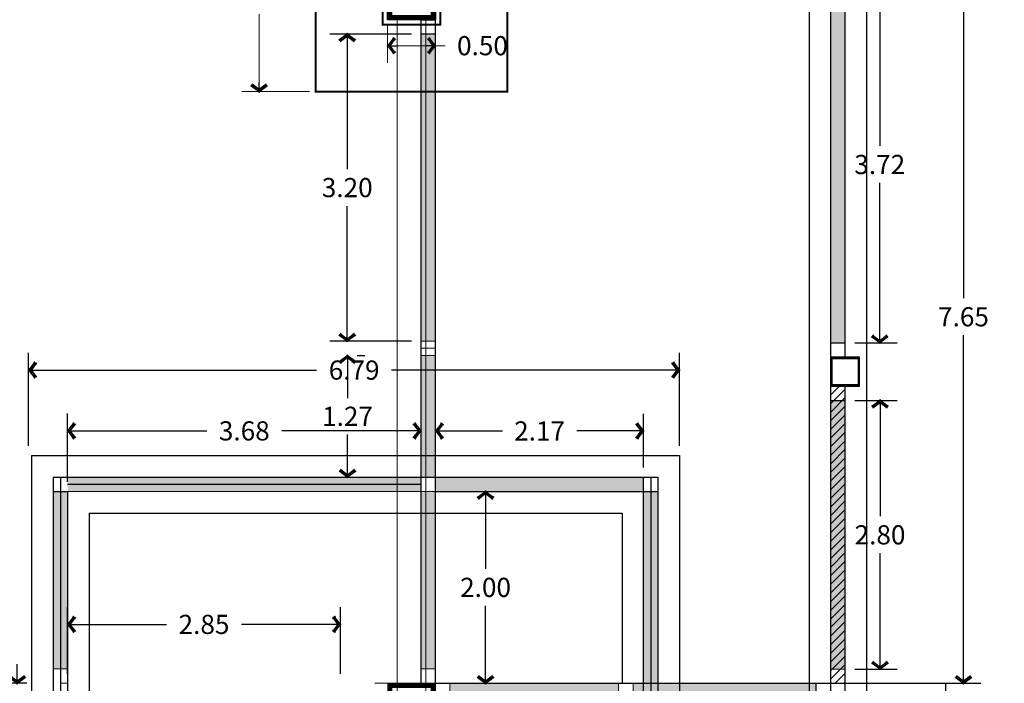
# Model space of a CAD drawing. Units: metres. Extents: x 2824 to 3665, y 573 to 766.
# Drawn here: x 3214 to 3224, y 718 to 725 of the extents above; entities that cross this region are included whole.
import ezdxf

# ---------------------------------------------------------------- set-up
doc = ezdxf.new("R2010")
doc.units = ezdxf.units.M
doc.linetypes.add('CONJUNTO$0$CONJUNTO$0$Planta$0$PLANTA_1-50$0$HIDDEN', pattern=[0.375, 0.25, -0.125])
for name, color, linetype in [('1 actual', 170, 'Continuous'), ('1 proyecto', 1, 'Continuous'), ('proyecto', 1, 'Continuous'), ('txt', 7, 'Continuous'), ('VAR', 3, 'Continuous')]:
    doc.layers.add(name, color=color, linetype=linetype)
for name, color, linetype, lineweight in [('1.6 DUROCK', 50, 'Continuous', 50), ('DET', 253, 'Continuous', 25), ('ZAP', 40, 'Continuous', 30)]:
    doc.layers.add(name, color=color, linetype=linetype, lineweight=lineweight)
doc.styles.add('sw80', font='swissel.ttf', dxfattribs={"height": 0.2})
doc.dimstyles.get("Standard").update_dxf_attribs({"dimtxt": 0.2, "dimasz": 0.1, "dimexe": 0.18, "dimexo": 0.1, "dimgap": 0.09, "dimtad": 0, "dimtih": 1, "dimtoh": 1, "dimzin": 0, "dimdsep": 46, "dimtxsty": 'sw80', "dimblk": 'AR4', "dimcen": 0.09, "dimadec": 0, "dimazin": 0, "dimtfac": 1, "dimtix": 1, "dimtofl": 0, "dimtmove": 2, "dimatfit": 3, "dimfxl": 0.18, "dimtolj": 1, "dimtzin": 0, "dimarcsym": 0})

# ---------------------------------------------------------------- blocks, each defined once
blk = doc.blocks.new('AR4')
for p, q in [((0, 0), (-1, 0)), ((-0.82, 0.63), (-0.54, 0.85)), ((-0.25, 0), (-0.81, 0.74)), ((-0.81, -0.74), (-0.25, 0)), ((0.05, -0.07), (-0.65, 0.86)), ((-0.65, -0.86), (0.05, 0.07)), ((-0.54, -0.85), (-0.82, -0.63))]:
    blk.add_line(p, q)
at = {"const_width": 0.1}
blk.add_lwpolyline([(-0.69, -0.67), (-0.61, -0.73), (-0.06, 0), (-0.61, 0.73), (-0.69, 0.67), (-0.19, 0)], close=True, dxfattribs=at)
blk = doc.blocks.new('*D47')
at = {"color": 0, "lineweight": -2, "transparency": 16777216}
for p, q in [((3090.473, 783.938), (3090.473, 784.567)), ((3092.473, 783.938), (3092.473, 784.567)), ((3090.573, 784.387), (3091.082, 784.387)), ((3092.373, 784.387), (3091.863, 784.387))]:
    blk.add_line(p, q, dxfattribs=at)
at = {"layer": 'DEFPOINTS', "color": 0, "lineweight": 0, "transparency": 16777216}
for p in [(3092.473, 784.387), (3090.473, 783.876), (3092.473, 783.876)]:
    blk.add_point(p, dxfattribs=at)
at = {"color": 0, "lineweight": -2, "transparency": 16777216, "xscale": 0.1, "yscale": 0.1, "zscale": 0.1, "rotation": 180}
blk.add_blockref('AR4', (3090.473, 784.387), dxfattribs=at)
at = {"color": 0, "lineweight": -2, "transparency": 16777216, "xscale": 0.1, "yscale": 0.1, "zscale": 0.1}
blk.add_blockref('AR4', (3092.473, 784.387), dxfattribs=at)
at = {"color": 0, "lineweight": 0, "transparency": 16777216, "insert": (3091.473, 784.387), "char_height": 0.2, "attachment_point": 5, "style": 'sw80'}
blk.add_mtext('\\A1;2.00', dxfattribs=at)
blk = doc.blocks.new('*D48')
at = {"color": 0, "lineweight": -2, "transparency": 16777216}
for p, q in [((3090.41, 783.876), (3089.705, 783.876)), ((3089.885, 783.776), (3089.885, 783.069)), ((3089.885, 781.976), (3089.885, 782.683)), ((3090.41, 781.876), (3089.705, 781.876))]:
    blk.add_line(p, q, dxfattribs=at)
at = {"layer": 'DEFPOINTS', "color": 0, "lineweight": 0, "transparency": 16777216}
for p in [(3090.473, 783.876), (3089.885, 781.876), (3090.473, 781.876)]:
    blk.add_point(p, dxfattribs=at)
at = {"color": 0, "lineweight": -2, "transparency": 16777216, "xscale": 0.1, "yscale": 0.1, "zscale": 0.1}
for p, rotation in [((3089.885, 783.876), 90), ((3089.885, 781.876), 270)]:
    blk.add_blockref('AR4', p, dxfattribs=dict(at, rotation=rotation))
at = {"color": 0, "lineweight": 0, "transparency": 16777216, "insert": (3089.885, 782.876), "char_height": 0.2, "attachment_point": 5, "style": 'sw80'}
blk.add_mtext('\\A1;2.00', dxfattribs=at)
blk = doc.blocks.new('*D49')
at = {"color": 0, "lineweight": -2, "transparency": 16777216}
for p, q in [((3091.172, 783.24), (3091.172, 783.472)), ((3091.773, 783.24), (3091.773, 783.472)), ((3091.272, 783.292), (3091.673, 783.292)), ((3091.773, 783.292), (3091.873, 783.292))]:
    blk.add_line(p, q, dxfattribs=at)
at = {"layer": 'DEFPOINTS', "color": 0, "lineweight": 0, "transparency": 16777216}
for p in [(3091.773, 783.292), (3091.172, 783.177), (3091.773, 783.177)]:
    blk.add_point(p, dxfattribs=at)
at = {"color": 0, "lineweight": -2, "transparency": 16777216, "xscale": 0.1, "yscale": 0.1, "zscale": 0.1, "rotation": 180}
blk.add_blockref('AR4', (3091.172, 783.292), dxfattribs=at)
at = {"color": 0, "lineweight": -2, "transparency": 16777216, "xscale": 0.1, "yscale": 0.1, "zscale": 0.1}
blk.add_blockref('AR4', (3091.773, 783.292), dxfattribs=at)
at = {"color": 0, "lineweight": 0, "transparency": 16777216, "insert": (3092.263, 783.292), "char_height": 0.2, "attachment_point": 5, "style": 'sw80'}
blk.add_mtext('\\A1;0.60', dxfattribs=at)
blk = doc.blocks.new('*D50')
at = {"color": 0, "lineweight": -2, "transparency": 16777216}
for p, q in [((3091.223, 782.563), (3091.223, 782.175)), ((3091.723, 782.588), (3091.723, 782.175)), ((3091.323, 782.355), (3091.623, 782.355)), ((3091.723, 782.355), (3091.823, 782.355))]:
    blk.add_line(p, q, dxfattribs=at)
at = {"layer": 'DEFPOINTS', "color": 0, "transparency": 16777216}
for p in [(3091.223, 782.626), (3091.723, 782.651), (3091.723, 782.355)]:
    blk.add_point(p, dxfattribs=at)
at = {"color": 0, "lineweight": -2, "transparency": 16777216, "xscale": 0.1, "yscale": 0.1, "zscale": 0.1, "rotation": 180}
blk.add_blockref('AR4', (3091.223, 782.355), dxfattribs=at)
at = {"color": 0, "lineweight": -2, "transparency": 16777216, "xscale": 0.1, "yscale": 0.1, "zscale": 0.1}
blk.add_blockref('AR4', (3091.723, 782.355), dxfattribs=at)
at = {"color": 0, "lineweight": 0, "transparency": 16777216, "insert": (3092.213, 782.355), "char_height": 0.2, "attachment_point": 5, "style": 'sw80'}
blk.add_mtext('\\A1;0.50', dxfattribs=at)
blk = doc.blocks.new('*D524')
at = {"color": 0, "lineweight": -2, "transparency": 16777216}
for p, q in [((3214.012, 717.692), (3214.012, 718.386)), ((3216.857, 717.692), (3216.857, 718.386)), ((3214.112, 718.206), (3215.044, 718.206)), ((3216.757, 718.206), (3215.825, 718.206))]:
    blk.add_line(p, q, dxfattribs=at)
at = {"layer": 'DEFPOINTS', "color": 0, "lineweight": 13, "transparency": 16777216}
for p in [(3216.857, 718.206), (3214.012, 717.592), (3216.857, 717.592)]:
    blk.add_point(p, dxfattribs=at)
at = {"color": 0, "lineweight": -2, "transparency": 16777216, "xscale": 0.1, "yscale": 0.1, "zscale": 0.1, "rotation": 180}
blk.add_blockref('AR4', (3214.012, 718.206), dxfattribs=at)
at = {"color": 0, "lineweight": -2, "transparency": 16777216, "xscale": 0.1, "yscale": 0.1, "zscale": 0.1}
blk.add_blockref('AR4', (3216.857, 718.206), dxfattribs=at)
at = {"color": 0, "lineweight": 0, "transparency": 16777216, "insert": (3215.434, 718.206), "char_height": 0.2, "attachment_point": 5, "style": 'sw80'}
blk.add_mtext('\\A1;2.85', dxfattribs=at)
blk = doc.blocks.new('*D525')
at = {"color": 0, "lineweight": -2, "transparency": 16777216}
for p, q in [((3213.488, 717.692), (3213.488, 717.792)), ((3213.587, 717.592), (3213.308, 717.592)), ((3213.587, 717.092), (3213.308, 717.092)), ((3213.488, 716.992), (3213.488, 716.892))]:
    blk.add_line(p, q, dxfattribs=at)
at = {"layer": 'DEFPOINTS', "color": 0, "lineweight": 13, "transparency": 16777216}
for p in [(3213.687, 717.592), (3213.488, 717.092), (3213.687, 717.092)]:
    blk.add_point(p, dxfattribs=at)
at = {"color": 0, "lineweight": -2, "transparency": 16777216, "xscale": 0.1, "yscale": 0.1, "zscale": 0.1}
for p, rotation in [((3213.488, 717.592), 270), ((3213.488, 717.092), 90)]:
    blk.add_blockref('AR4', p, dxfattribs=dict(at, rotation=rotation))
at = {"color": 0, "lineweight": 0, "transparency": 16777216, "insert": (3213.488, 717.342), "char_height": 0.2, "attachment_point": 5, "style": 'sw80'}
blk.add_mtext('\\A1;0.50', dxfattribs=at)
blk = doc.blocks.new('*D823')
at = {"color": 0, "lineweight": -2, "transparency": 16777216}
for p, q in [((3214.012, 719.692), (3214.012, 720.404)), ((3217.697, 719.692), (3217.697, 720.404)), ((3214.112, 720.224), (3215.464, 720.224)), ((3217.597, 720.224), (3216.244, 720.224))]:
    blk.add_line(p, q, dxfattribs=at)
at = {"layer": 'DEFPOINTS', "color": 0, "lineweight": 13, "transparency": 16777216}
for p in [(3217.697, 720.224), (3214.012, 719.592), (3217.697, 719.592)]:
    blk.add_point(p, dxfattribs=at)
at = {"color": 0, "lineweight": -2, "transparency": 16777216, "xscale": 0.1, "yscale": 0.1, "zscale": 0.1, "rotation": 180}
blk.add_blockref('AR4', (3214.012, 720.224), dxfattribs=at)
at = {"color": 0, "lineweight": -2, "transparency": 16777216, "xscale": 0.1, "yscale": 0.1, "zscale": 0.1}
blk.add_blockref('AR4', (3217.697, 720.224), dxfattribs=at)
at = {"color": 0, "lineweight": 0, "transparency": 16777216, "insert": (3215.854, 720.224), "char_height": 0.2, "attachment_point": 5, "style": 'sw80'}
blk.add_mtext('\\A1;3.68', dxfattribs=at)
blk = doc.blocks.new('*D824')
at = {"color": 0, "lineweight": -2, "transparency": 16777216}
for p, q in [((3217.847, 719.842), (3217.847, 720.403)), ((3220.017, 719.842), (3220.017, 720.403)), ((3217.947, 720.223), (3218.544, 720.223)), ((3219.917, 720.223), (3219.319, 720.223))]:
    blk.add_line(p, q, dxfattribs=at)
at = {"layer": 'DEFPOINTS', "color": 0, "lineweight": 13, "transparency": 16777216}
for p in [(3220.017, 720.223), (3217.847, 719.742), (3220.017, 719.742)]:
    blk.add_point(p, dxfattribs=at)
at = {"color": 0, "lineweight": -2, "transparency": 16777216, "xscale": 0.1, "yscale": 0.1, "zscale": 0.1, "rotation": 180}
blk.add_blockref('AR4', (3217.847, 720.223), dxfattribs=at)
at = {"color": 0, "lineweight": -2, "transparency": 16777216, "xscale": 0.1, "yscale": 0.1, "zscale": 0.1}
blk.add_blockref('AR4', (3220.017, 720.223), dxfattribs=at)
at = {"color": 0, "lineweight": 0, "transparency": 16777216, "insert": (3218.932, 720.223), "char_height": 0.2, "attachment_point": 5, "style": 'sw80'}
blk.add_mtext('\\A1;2.17', dxfattribs=at)
blk = doc.blocks.new('*D830')
at = {"color": 0, "lineweight": -2, "transparency": 16777216}
for p, q in [((3217.597, 724.362), (3216.747, 724.362)), ((3216.927, 724.262), (3216.927, 722.954)), ((3216.927, 721.26), (3216.927, 722.568)), ((3217.597, 721.16), (3216.747, 721.16))]:
    blk.add_line(p, q, dxfattribs=at)
at = {"layer": 'DEFPOINTS', "color": 0, "lineweight": 13, "transparency": 16777216}
for p in [(3217.697, 724.362), (3216.927, 721.16), (3217.697, 721.16)]:
    blk.add_point(p, dxfattribs=at)
at = {"color": 0, "lineweight": -2, "transparency": 16777216, "xscale": 0.1, "yscale": 0.1, "zscale": 0.1}
for p, rotation in [((3216.927, 724.362), 90), ((3216.927, 721.16), 270)]:
    blk.add_blockref('AR4', p, dxfattribs=dict(at, rotation=rotation))
at = {"color": 0, "lineweight": 0, "transparency": 16777216, "insert": (3216.927, 722.761), "char_height": 0.2, "attachment_point": 5, "style": 'sw80'}
blk.add_mtext('\\A1;3.20', dxfattribs=at)
blk = doc.blocks.new('*D526')
at = {"color": 0, "lineweight": -2, "transparency": 16777216}
for p, q in [((3217.03, 721.01), (3217.11, 721.01)), ((3216.93, 720.91), (3216.93, 720.566)), ((3216.93, 719.842), (3216.93, 720.186)), ((3217.03, 719.742), (3217.11, 719.742))]:
    blk.add_line(p, q, dxfattribs=at)
at = {"layer": 'DEFPOINTS', "color": 0, "lineweight": 13, "transparency": 16777216}
for p in [(3216.93, 721.01), (3216.93, 719.742), (3216.93, 719.742)]:
    blk.add_point(p, dxfattribs=at)
at = {"color": 0, "lineweight": -2, "transparency": 16777216, "xscale": 0.1, "yscale": 0.1, "zscale": 0.1}
for p, rotation in [((3216.93, 721.01), 90), ((3216.93, 719.742), 270)]:
    blk.add_blockref('AR4', p, dxfattribs=dict(at, rotation=rotation))
at = {"color": 0, "lineweight": 0, "transparency": 16777216, "insert": (3216.93, 720.376), "char_height": 0.2, "attachment_point": 5, "style": 'sw80'}
blk.add_mtext('\\A1;1.27', dxfattribs=at)
blk = doc.blocks.new('*D527')
at = {"color": 0, "lineweight": -2, "transparency": 16777216}
for p, q in [((3218.469, 719.592), (3218.549, 719.592)), ((3218.369, 719.492), (3218.369, 718.785)), ((3218.369, 717.692), (3218.369, 718.399)), ((3218.469, 717.592), (3218.549, 717.592))]:
    blk.add_line(p, q, dxfattribs=at)
at = {"layer": 'DEFPOINTS', "color": 0, "lineweight": 13, "transparency": 16777216}
for p in [(3218.369, 719.592), (3218.369, 717.592), (3218.369, 717.592)]:
    blk.add_point(p, dxfattribs=at)
at = {"color": 0, "lineweight": -2, "transparency": 16777216, "xscale": 0.1, "yscale": 0.1, "zscale": 0.1}
for p, rotation in [((3218.369, 719.592), 90), ((3218.369, 717.592), 270)]:
    blk.add_blockref('AR4', p, dxfattribs=dict(at, rotation=rotation))
at = {"color": 0, "lineweight": 0, "transparency": 16777216, "insert": (3218.369, 718.592), "char_height": 0.2, "attachment_point": 5, "style": 'sw80'}
blk.add_mtext('\\A1;2.00', dxfattribs=at)
blk = doc.blocks.new('*D832')
at = {"color": 0, "lineweight": -2, "transparency": 16777216}
for p, q in [((3222.217, 724.862), (3222.658, 724.862)), ((3222.478, 724.762), (3222.478, 723.195)), ((3222.478, 721.242), (3222.478, 722.809)), ((3222.217, 721.142), (3222.658, 721.142))]:
    blk.add_line(p, q, dxfattribs=at)
at = {"layer": 'DEFPOINTS', "color": 0, "lineweight": 13, "transparency": 16777216}
for p in [(3222.117, 724.862), (3222.117, 721.142), (3222.478, 721.142)]:
    blk.add_point(p, dxfattribs=at)
at = {"color": 0, "lineweight": -2, "transparency": 16777216, "xscale": 0.1, "yscale": 0.1, "zscale": 0.1}
for p, rotation in [((3222.478, 724.862), 90), ((3222.478, 721.142), 270)]:
    blk.add_blockref('AR4', p, dxfattribs=dict(at, rotation=rotation))
at = {"color": 0, "lineweight": 0, "transparency": 16777216, "insert": (3222.478, 723.002), "char_height": 0.2, "attachment_point": 5, "style": 'sw80'}
blk.add_mtext('\\A1;3.72', dxfattribs=at)
blk = doc.blocks.new('*D833')
at = {"color": 0, "lineweight": -2, "transparency": 16777216}
for p, q in [((3222.217, 720.542), (3222.661, 720.542)), ((3222.481, 720.442), (3222.481, 719.333)), ((3222.481, 717.839), (3222.481, 718.948)), ((3222.217, 717.739), (3222.661, 717.739))]:
    blk.add_line(p, q, dxfattribs=at)
at = {"layer": 'DEFPOINTS', "color": 0, "lineweight": 13, "transparency": 16777216}
for p in [(3222.117, 720.542), (3222.117, 717.739), (3222.481, 717.739)]:
    blk.add_point(p, dxfattribs=at)
at = {"color": 0, "lineweight": -2, "transparency": 16777216, "xscale": 0.1, "yscale": 0.1, "zscale": 0.1}
for p, rotation in [((3222.481, 720.542), 90), ((3222.481, 717.739), 270)]:
    blk.add_blockref('AR4', p, dxfattribs=dict(at, rotation=rotation))
at = {"color": 0, "lineweight": 0, "transparency": 16777216, "insert": (3222.481, 719.14), "char_height": 0.2, "attachment_point": 5, "style": 'sw80'}
blk.add_mtext('\\A1;2.80', dxfattribs=at)
blk = doc.blocks.new('*D513')
at = {"color": 0, "lineweight": -2, "transparency": 16777216}
for p, q in [((3214.005, 725.762), (3225.323, 725.762)), ((3225.143, 725.662), (3225.143, 721.795)), ((3225.143, 717.542), (3225.143, 721.409)), ((3217.525, 717.442), (3225.323, 717.442))]:
    blk.add_line(p, q, dxfattribs=at)
at = {"layer": 'DEFPOINTS', "color": 0, "lineweight": 13, "transparency": 16777216}
for p in [(3213.905, 725.762), (3217.425, 717.442), (3225.143, 717.442)]:
    blk.add_point(p, dxfattribs=at)
at = {"color": 0, "lineweight": -2, "transparency": 16777216, "xscale": 0.1, "yscale": 0.1, "zscale": 0.1}
for p, rotation in [((3225.143, 725.762), 90), ((3225.143, 717.442), 270)]:
    blk.add_blockref('AR4', p, dxfattribs=dict(at, rotation=rotation))
at = {"color": 0, "lineweight": 0, "transparency": 16777216, "insert": (3225.143, 721.602), "char_height": 0.2, "attachment_point": 5, "style": 'sw80'}
blk.add_mtext('\\A1;8.32', dxfattribs=at)
blk = doc.blocks.new('*D853')
at = {"color": 0, "lineweight": -2, "transparency": 16777216}
for p, q in [((3213.606, 720.067), (3213.606, 721.038)), ((3220.392, 720.067), (3220.392, 721.038)), ((3213.706, 720.858), (3216.608, 720.858)), ((3220.292, 720.858), (3217.389, 720.858))]:
    blk.add_line(p, q, dxfattribs=at)
at = {"layer": 'DEFPOINTS', "color": 0, "lineweight": 13, "transparency": 16777216}
for p in [(3220.392, 720.858), (3213.606, 719.967), (3220.392, 719.967)]:
    blk.add_point(p, dxfattribs=at)
at = {"color": 0, "lineweight": -2, "transparency": 16777216, "xscale": 0.1, "yscale": 0.1, "zscale": 0.1, "rotation": 180}
blk.add_blockref('AR4', (3213.606, 720.858), dxfattribs=at)
at = {"color": 0, "lineweight": -2, "transparency": 16777216, "xscale": 0.1, "yscale": 0.1, "zscale": 0.1}
blk.add_blockref('AR4', (3220.392, 720.858), dxfattribs=at)
at = {"color": 0, "lineweight": 0, "transparency": 16777216, "insert": (3216.999, 720.858), "char_height": 0.2, "attachment_point": 5, "style": 'sw80'}
blk.add_mtext('\\A1;6.79', dxfattribs=at)
blk = doc.blocks.new('*D854')
at = {"color": 0, "lineweight": -2, "transparency": 16777216}
for p, q in [((3222.442, 725.237), (3223.531, 725.237)), ((3223.351, 725.137), (3223.351, 721.607)), ((3223.351, 717.692), (3223.351, 721.222)), ((3222.442, 717.592), (3223.531, 717.592))]:
    blk.add_line(p, q, dxfattribs=at)
at = {"layer": 'DEFPOINTS', "color": 0, "lineweight": 13, "transparency": 16777216}
for p in [(3222.342, 725.237), (3222.342, 717.592), (3223.351, 717.592)]:
    blk.add_point(p, dxfattribs=at)
at = {"color": 0, "lineweight": -2, "transparency": 16777216, "xscale": 0.1, "yscale": 0.1, "zscale": 0.1}
for p, rotation in [((3223.351, 725.237), 90), ((3223.351, 717.592), 270)]:
    blk.add_blockref('AR4', p, dxfattribs=dict(at, rotation=rotation))
at = {"color": 0, "lineweight": 0, "transparency": 16777216, "insert": (3223.351, 721.414), "char_height": 0.2, "attachment_point": 5, "style": 'sw80'}
blk.add_mtext('\\A1;7.65', dxfattribs=at)
blk = doc.blocks.new('*D538')
at = {"color": 0, "lineweight": -2, "transparency": 16777216}
for p, q in [((3206.367, 722.307), (3206.367, 728.472)), ((3222.117, 722.307), (3222.117, 728.472)), ((3206.467, 728.292), (3213.769, 728.292)), ((3222.017, 728.292), (3214.714, 728.292))]:
    blk.add_line(p, q, dxfattribs=at)
at = {"layer": 'DEFPOINTS', "color": 0, "lineweight": 13, "transparency": 16777216}
for p in [(3222.117, 728.292), (3206.367, 722.207), (3222.117, 722.207)]:
    blk.add_point(p, dxfattribs=at)
at = {"color": 0, "lineweight": -2, "transparency": 16777216, "xscale": 0.1, "yscale": 0.1, "zscale": 0.1, "rotation": 180}
blk.add_blockref('AR4', (3206.367, 728.292), dxfattribs=at)
at = {"color": 0, "lineweight": -2, "transparency": 16777216, "xscale": 0.1, "yscale": 0.1, "zscale": 0.1}
blk.add_blockref('AR4', (3222.117, 728.292), dxfattribs=at)
at = {"color": 0, "lineweight": 0, "transparency": 16777216, "insert": (3214.242, 728.292), "char_height": 0.2, "attachment_point": 5, "style": 'sw80'}
blk.add_mtext('\\A1;15.75', dxfattribs=at)
blk = doc.blocks.new('*D539')
at = {"color": 0, "lineweight": -2, "transparency": 16777216}
for p, q in [((3214.12, 725.012), (3224.421, 725.012)), ((3224.241, 724.912), (3224.241, 721.419)), ((3224.241, 717.542), (3224.241, 721.034)), ((3214.12, 717.442), (3224.421, 717.442))]:
    blk.add_line(p, q, dxfattribs=at)
at = {"layer": 'DEFPOINTS', "color": 0, "lineweight": 13, "transparency": 16777216}
for p in [(3214.02, 725.012), (3214.02, 717.442), (3224.241, 717.442)]:
    blk.add_point(p, dxfattribs=at)
at = {"color": 0, "lineweight": -2, "transparency": 16777216, "xscale": 0.1, "yscale": 0.1, "zscale": 0.1}
for p, rotation in [((3224.241, 725.012), 90), ((3224.241, 717.442), 270)]:
    blk.add_blockref('AR4', p, dxfattribs=dict(at, rotation=rotation))
at = {"color": 0, "lineweight": 0, "transparency": 16777216, "insert": (3224.241, 721.227), "char_height": 0.2, "attachment_point": 5, "style": 'sw80'}
blk.add_mtext('\\A1;7.57', dxfattribs=at)
blk = doc.blocks.new('A$C9445a439')
at = {"layer": 'DET'}
blk.add_lwpolyline([(1.664, 1.26), (2.164, 1.26), (2.164, 0.76), (1.664, 0.76)], close=True, dxfattribs=at)
at = {"layer": 'proyecto', "const_width": 0.05}
blk.add_lwpolyline([(2.139, 0.785), (1.689, 0.785), (1.689, 1.235), (2.139, 1.235)], close=True, dxfattribs=at)
at = {"layer": 'proyecto'}
blk.add_lwpolyline([(1.664, 1.26), (2.164, 1.26), (2.164, 0.76), (1.664, 0.76)], close=True, dxfattribs=at)
at = {"layer": 'VAR', "const_width": 0.04}
blk.add_lwpolyline([(1.689, 0.785), (2.139, 0.785), (2.139, 1.235), (1.689, 1.235)], close=True, dxfattribs=at)
at = {"layer": 'ZAP', "const_width": 0.02}
for points in [[(0.914, 0.01), (2.914, 0.01), (2.914, 2.01)], [(2.914, 2.01), (0.914, 2.01), (0.914, 0.01), (1.764, 0.01)], [(2.914, 1.16), (2.914, 2.01), (2.064, 2.01)], [(1.764, 0.709), (1.613, 0.709), (1.613, 1.311), (1.764, 1.311)], [(1.613, 1.311), (2.214, 1.311), (2.214, 1.16)], [(2.214, 1.311), (2.214, 0.709), (1.613, 0.709)]]:
    blk.add_lwpolyline(points, dxfattribs=at)
at = {"layer": 'txt', "lineweight": 15, "char_height": 0.1524, "attachment_point": 1, "style": 'sw80'}
for s, insert, width in [('Z-1', (0.915, 2.341), 0.5104), ('D-1', (1.611, 1.714), 2.08399), ('C-1', (1.748, 1.051), 0.51473)]:
    blk.add_mtext(s, dxfattribs=dict(at, insert=insert, width=width))
at = {"lineweight": 0}
for base, p1, p2, picture, middle in [((2.914, 2.522), (0.914, 2.01), (2.914, 2.01), '*D47', (1.914, 2.522)), ((2.214, 1.426), (1.613, 1.311), (2.214, 1.311), '*D49', (2.704, 1.426)), ((2.164, 0.489), (1.664, 0.76), (2.164, 0.785), '*D50', (2.654, 0.489))]:
    dim = blk.add_linear_dim(base=base, p1=p1, p2=p2, dimstyle='Standard', dxfattribs=at)
    dim.commit()
    dim.dimension.update_dxf_attribs({"geometry": picture, "text_midpoint": middle, "insert": (-3089.559, -781.866)})
dim = blk.add_linear_dim(base=(0.326, 0.01), p1=(0.914, 2.01), p2=(0.914, 0.01), angle=90, dimstyle='Standard', dxfattribs=at)
dim.commit()
dim.dimension.update_dxf_attribs({"geometry": '*D48', "text_midpoint": (0.326, 1.01), "insert": (-3089.559, -781.866)})

msp = doc.modelspace()

# ---------------------------------------------------------------- hatches: boundary and pattern name
at = {"layer": '1 proyecto', "lineweight": 0, "true_color": 0xcd2027, "transparency": 33554587}
h = msp.add_hatch(color=242, dxfattribs=at)
h.dxf.hatch_style = 1
h.paths.add_polyline_path([(3217.1965, 725.0119), (3216.5965, 725.0119), (3216.5965, 724.9119), (3217.1965, 724.9119)])
h.paths.add_polyline_path([(3217.1965, 724.9119), (3216.5965, 724.9119), (3216.5965, 724.8619), (3217.1965, 724.8619)])
h.paths.add_polyline_path([(3221.9665, 725.0119), (3217.9965, 725.0119), (3217.9965, 724.8619), (3221.9665, 724.8619)])
h.paths.add_polyline_path([(3222.1165, 724.8619), (3221.9665, 724.8619), (3221.9665, 721.1416), (3222.1165, 721.1416)])
h = msp.add_hatch(color=242, dxfattribs=at)
h.dxf.hatch_style = 1
h.paths.add_polyline_path([(3217.8465, 723.7619), (3217.7465, 723.7619), (3217.7465, 721.16), (3217.8465, 721.16)])
h.paths.add_polyline_path([(3217.7465, 723.7619), (3217.6965, 723.7619), (3217.6965, 721.16), (3217.7465, 721.16)])
h.paths.add_polyline_path([(3217.8465, 724.3619), (3217.7465, 724.3619), (3217.7465, 723.7619), (3217.8465, 723.7619)])
h.paths.add_polyline_path([(3217.7465, 724.3619), (3217.6965, 724.3619), (3217.6965, 723.7619), (3217.7465, 723.7619)])
h = msp.add_hatch(color=242, dxfattribs=at)
h.dxf.hatch_style = 1
h.paths.add_polyline_path([(3217.8465, 721.01), (3217.7465, 721.01), (3217.7465, 719.9669), (3217.8465, 719.9669)])
h.paths.add_polyline_path([(3217.7465, 721.01), (3217.6965, 721.01), (3217.6965, 719.9669), (3217.7465, 719.9669)])
h.paths.add_polyline_path([(3217.8465, 719.9669), (3217.7465, 719.9669), (3217.7465, 719.7419), (3217.8465, 719.7419)])
h.paths.add_polyline_path([(3217.7465, 719.9669), (3217.6965, 719.9669), (3217.6965, 719.7419), (3217.7465, 719.7419)])
at = {"layer": '1 proyecto', "true_color": 0x1818cd}
h = msp.add_hatch(dxfattribs=at)
h.set_pattern_fill('ANSI31', color=172, scale=0.02)
h.set_pattern_definition([(45, (563.436715, 15.096375), (-0.0449012806, 0.0449012806), [])])
h.paths.add_polyline_path([(3222.1165, 720.6916), (3221.9665, 720.6916), (3221.9665, 717.5959), (3222.1165, 717.5959)])
at = {"layer": '1 proyecto', "lineweight": 0, "true_color": 0xcd2027, "transparency": 33554587}
h = msp.add_hatch(color=242, dxfattribs=at)
h.dxf.hatch_style = 1
h.paths.add_polyline_path([(3220.0915, 717.5916), (3220.0165, 717.5916), (3220.0165, 717.4916), (3220.0915, 717.4916)])
h.paths.add_polyline_path([(3220.0915, 717.1916), (3220.0165, 717.1916), (3220.0165, 716.4416), (3220.0915, 716.4416)])
h.paths.add_polyline_path([(3220.0915, 717.4416), (3220.0165, 717.4416), (3220.0165, 717.1916), (3220.0915, 717.1916)])
h.paths.add_polyline_path([(3220.0915, 717.4916), (3220.0165, 717.4916), (3220.0165, 717.4416), (3220.0915, 717.4416)])
h.paths.add_polyline_path([(3220.1665, 717.5916), (3220.0915, 717.5916), (3220.0915, 717.4916), (3220.1665, 717.4916)])
h.paths.add_polyline_path([(3220.1665, 717.4416), (3220.0915, 717.4416), (3220.0915, 717.1916), (3220.1665, 717.1916)])
h.paths.add_polyline_path([(3220.1665, 717.4916), (3220.0915, 717.4916), (3220.0915, 717.4416), (3220.1665, 717.4416)])
h.paths.add_polyline_path([(3220.1665, 717.1916), (3220.0915, 717.1916), (3220.0915, 716.4416), (3220.1665, 716.4416)])
h.paths.add_polyline_path([(3220.0915, 716.4416), (3220.0165, 716.4416), (3220.0165, 715.4416), (3220.0915, 715.4416)])
h.paths.add_polyline_path([(3220.1665, 716.4416), (3220.0915, 716.4416), (3220.0915, 715.4416), (3220.1665, 715.4416)])
h.paths.add_polyline_path([(3221.9665, 717.7392), (3222.1165, 717.7392), (3222.1165, 720.5416), (3221.9665, 720.5416)])
h.paths.add_polyline_path([(3220.0165, 715.3716), (3220.0915, 715.3716), (3220.0915, 715.4416), (3220.0165, 715.4416)])
h.paths.add_polyline_path([(3220.0915, 715.3716), (3220.1665, 715.3716), (3220.1665, 715.4416), (3220.0915, 715.4416)])
h = msp.add_hatch(color=242, dxfattribs=at)
h.dxf.hatch_style = 1
h.paths.add_polyline_path([(3217.4465, 719.7419), (3214.0115, 719.7419), (3214.0115, 719.6669), (3217.4465, 719.6669)])
h.paths.add_polyline_path([(3217.4465, 719.6669), (3214.0115, 719.6669), (3214.0115, 719.5919), (3217.4465, 719.5919)])
h.paths.add_polyline_path([(3217.6965, 719.7419), (3217.4465, 719.7419), (3217.4465, 719.6669), (3217.6965, 719.6669)])
h.paths.add_polyline_path([(3217.6965, 719.6669), (3217.4465, 719.6669), (3217.4465, 719.5919), (3217.6965, 719.5919)])
h.paths.add_polyline_path([(3220.0165, 719.7419), (3217.8465, 719.7419), (3217.8465, 719.5919), (3220.0165, 719.5919)])
h.paths.add_polyline_path([(3220.0915, 719.5919), (3220.0165, 719.5919), (3220.0165, 717.5916), (3220.0915, 717.5916)])
h.paths.add_polyline_path([(3220.1665, 719.5919), (3220.0915, 719.5919), (3220.0915, 717.5916), (3220.1665, 717.5916)])
h.paths.add_polyline_path([(3217.8465, 719.5919), (3217.7465, 719.5919), (3217.7465, 719.3669), (3217.8465, 719.3669)])
h.paths.add_polyline_path([(3217.7465, 719.5919), (3217.6965, 719.5919), (3217.6965, 719.3669), (3217.7465, 719.3669)])
h.paths.add_polyline_path([(3213.8615, 717.7416), (3213.9365, 717.7416), (3213.9365, 719.5919), (3213.8615, 719.5919)])
h.paths.add_polyline_path([(3217.6965, 717.7416), (3217.7465, 717.7416), (3217.7465, 719.3669), (3217.6965, 719.3669)])
h.paths.add_polyline_path([(3217.7465, 717.7416), (3217.8465, 717.7416), (3217.8465, 719.3669), (3217.7465, 719.3669)])
h = msp.add_hatch(color=242, dxfattribs=at)
h.dxf.hatch_style = 1
h.paths.add_polyline_path([(3213.9365, 717.7416), (3214.0115, 717.7416), (3214.0115, 719.5919), (3213.9365, 719.5919)])
at = {"layer": '1.6 DUROCK', "lineweight": 0, "transparency": 33554554}
h = msp.add_hatch(color=5, dxfattribs=at)
h.dxf.hatch_style = 1
h.paths.add_polyline_path([(3219.9065, 715.2216), (3219.7565, 715.2216), (3219.7565, 713.4216), (3219.9065, 713.4216)])
h.paths.add_polyline_path([(3219.9065, 715.3716), (3219.7565, 715.3716), (3219.7565, 715.2216), (3219.9065, 715.2216)])
h.paths.add_polyline_path([(3217.9965, 717.5916), (3217.9965, 717.4416), (3219.7565, 717.4416), (3219.7565, 717.5916)])
h.paths.add_polyline_path([(3219.9065, 715.3716), (3219.9065, 717.4416), (3219.7565, 717.4416), (3219.7565, 715.3716)])
h.paths.add_polyline_path([(3219.9065, 717.5916), (3219.9065, 717.4416), (3221.8165, 717.4416), (3221.8165, 717.5916)])

# ---------------------------------------------------------------- linework, layer by layer
at = {"lineweight": 0}
for points in [[(3217.4465, 724.5119), (3217.4465, 717.4916)], [(3217.7465, 724.5119), (3217.7465, 717.4916)], [(3217.8465, 721.16), (3217.6965, 721.16)], [(3217.8465, 721.085), (3217.6965, 721.085)], [(3217.8465, 721.01), (3217.6965, 721.01)], [(3221.9665, 720.9916), (3222.1165, 720.9916)], [(3214.0115, 717.7416), (3213.8615, 717.7416)], [(3217.8465, 717.7416), (3217.6965, 717.7416)], [(3221.9665, 717.7392), (3222.1165, 717.7392)], [(3217.8465, 717.5916), (3217.2164, 717.5916)]]:
    msp.add_lwpolyline(points, dxfattribs=at)
at = {"color": 6, "lineweight": 0}
for points in [[(3217.8465, 717.592), (3217.8465, 717.4416)], [(3217.9965, 717.592), (3217.9965, 717.4416)], [(3217.9965, 717.592), (3217.9965, 717.4416)], [(3219.7565, 717.4416), (3219.7565, 717.5916)], [(3219.9065, 717.4416), (3219.9065, 717.5916)]]:
    msp.add_lwpolyline(points, dxfattribs=at)
at = {"layer": '1 actual', "linetype": 'CONJUNTO$0$CONJUNTO$0$Planta$0$PLANTA_1-50$0$HIDDEN'}
msp.add_line((3221.9665, 717.5916), (3221.9665, 720.6916), dxfattribs=at)
msp.add_line((3221.9665, 717.5916), (3221.9665, 720.6916), dxfattribs=at)
at = {"layer": '1 actual'}
for p, q in [((3221.9665, 717.5916), (3221.9665, 720.6916)), ((3221.9665, 717.5916), (3221.9665, 720.6916)), ((3221.9665, 717.5916), (3221.9665, 720.6916)), ((3221.9665, 717.5916), (3221.9665, 720.6916)), ((3221.9665, 717.5916), (3221.9665, 720.6916)), ((3221.9665, 717.5916), (3221.9665, 720.6916)), ((3221.9665, 717.5916), (3221.9665, 720.6916)), ((3221.9665, 717.5916), (3221.9665, 720.6916)), ((3217.8465, 717.5916), (3223.1665, 717.5916)), ((3217.8465, 717.5916), (3223.1665, 717.5916)), ((3217.8465, 717.5916), (3223.1665, 717.5916)), ((3217.8465, 717.5916), (3223.1665, 717.5916)), ((3217.8465, 717.5916), (3223.1665, 717.5916)), ((3223.1665, 717.0416), (3223.1665, 717.5916))]:
    msp.add_line(p, q, dxfattribs=at)
msp.add_lwpolyline([(3221.9665, 720.9916), (3221.9665, 720.6916), (3222.2665, 720.6916), (3222.2665, 720.9916)], close=True, dxfattribs=at)
msp.add_lwpolyline([(3221.9665, 720.9916), (3221.9665, 720.6916), (3222.2665, 720.6916), (3222.2665, 720.9916)], close=True, dxfattribs=at)
msp.add_lwpolyline([(3221.9665, 720.9916), (3221.9665, 720.6916), (3222.2665, 720.6916), (3222.2665, 720.9916)], close=True, dxfattribs=at)
msp.add_lwpolyline([(3221.9665, 720.9916), (3221.9665, 720.6916), (3222.2665, 720.6916), (3222.2665, 720.9916)], close=True, dxfattribs=at)
msp.add_lwpolyline([(3221.9665, 720.9916), (3221.9665, 720.6916), (3222.2665, 720.6916), (3222.2665, 720.9916)], close=True, dxfattribs=at)
msp.add_lwpolyline([(3221.9665, 720.9916), (3221.9665, 720.6916), (3222.2665, 720.6916), (3222.2665, 720.9916)], close=True, dxfattribs=at)
msp.add_lwpolyline([(3221.9665, 720.9916), (3221.9665, 720.6916), (3222.2665, 720.6916), (3222.2665, 720.9916)], close=True, dxfattribs=at)
msp.add_lwpolyline([(3221.9665, 720.9916), (3221.9665, 720.6916), (3222.2665, 720.6916), (3222.2665, 720.9916)], close=True, dxfattribs=at)
msp.add_lwpolyline([(3221.9665, 720.9916), (3221.9665, 720.6916), (3222.2665, 720.6916), (3222.2665, 720.9916)], close=True, dxfattribs=at)
msp.add_lwpolyline([(3221.9665, 720.9916), (3221.9665, 720.6916), (3222.2665, 720.6916), (3222.2665, 720.9916)], close=True, dxfattribs=at)
for points, const_width in [([(3221.9765, 720.9816), (3221.9765, 720.7016), (3222.2565, 720.7016), (3222.2565, 720.9816)], 0.02), ([(3221.9765, 720.9816), (3221.9765, 720.7016), (3222.2565, 720.7016), (3222.2565, 720.9816)], 0.02), ([(3221.9765, 720.9816), (3221.9765, 720.7016), (3222.2565, 720.7016), (3222.2565, 720.9816)], 0.02), ([(3221.9765, 720.9816), (3221.9765, 720.7016), (3222.2565, 720.7016), (3222.2565, 720.9816)], 0.02), ([(3221.9765, 720.9816), (3221.9765, 720.7016), (3222.2565, 720.7016), (3222.2565, 720.9816)], 0.02), ([(3221.9765, 720.9816), (3221.9765, 720.7016), (3222.2565, 720.7016), (3222.2565, 720.9816)], 0.02), ([(3221.9765, 720.9816), (3221.9765, 720.7016), (3222.2565, 720.7016), (3222.2565, 720.9816)], 0.02), ([(3221.9765, 720.9816), (3221.9765, 720.7016), (3222.2565, 720.7016), (3222.2565, 720.9816)], 0.02), ([(3221.9765, 720.9816), (3221.9765, 720.7016), (3222.2565, 720.7016), (3222.2565, 720.9816)], 0.02), ([(3221.9765, 720.9816), (3221.9765, 720.7016), (3222.2565, 720.7016), (3222.2565, 720.9816)], 0.02), ([(3217.8215, 717.1166), (3217.3715, 717.1166), (3217.3715, 717.5666), (3217.8215, 717.5666)], 0.05), ([(3217.8215, 717.1166), (3217.3715, 717.1166), (3217.3715, 717.5666), (3217.8215, 717.5666)], 0.05), ([(3217.8215, 717.1166), (3217.3715, 717.1166), (3217.3715, 717.5666), (3217.8215, 717.5666)], 0.05), ([(3217.8215, 717.1166), (3217.3715, 717.1166), (3217.3715, 717.5666), (3217.8215, 717.5666)], 0.05), ([(3217.8215, 717.1166), (3217.3715, 717.1166), (3217.3715, 717.5666), (3217.8215, 717.5666)], 0.05), ([(3217.8215, 717.1166), (3217.3715, 717.1166), (3217.3715, 717.5666), (3217.8215, 717.5666)], 0.05), ([(3217.8215, 717.1166), (3217.3715, 717.1166), (3217.3715, 717.5666), (3217.8215, 717.5666)], 0.05), ([(3217.8215, 717.1166), (3217.3715, 717.1166), (3217.3715, 717.5666), (3217.8215, 717.5666)], 0.05), ([(3217.8215, 717.1166), (3217.3715, 717.1166), (3217.3715, 717.5666), (3217.8215, 717.5666)], 0.05), ([(3217.8215, 717.1166), (3217.3715, 717.1166), (3217.3715, 717.5666), (3217.8215, 717.5666)], 0.05), ([(3217.8215, 717.1166), (3217.3715, 717.1166), (3217.3715, 717.5666), (3217.8215, 717.5666)], 0.05), ([(3217.8215, 717.1166), (3217.3715, 717.1166), (3217.3715, 717.5666), (3217.8215, 717.5666)], 0.05), ([(3217.8215, 717.1166), (3217.3715, 717.1166), (3217.3715, 717.5666), (3217.8215, 717.5666)], 0.05), ([(3217.8215, 717.1166), (3217.3715, 717.1166), (3217.3715, 717.5666), (3217.8215, 717.5666)], 0.05), ([(3217.8215, 717.1166), (3217.3715, 717.1166), (3217.3715, 717.5666), (3217.8215, 717.5666)], 0.05), ([(3217.8215, 717.1166), (3217.3715, 717.1166), (3217.3715, 717.5666), (3217.8215, 717.5666)], 0.05), ([(3217.8215, 717.1166), (3217.3715, 717.1166), (3217.3715, 717.5666), (3217.8215, 717.5666)], 0.05), ([(3217.8215, 717.1166), (3217.3715, 717.1166), (3217.3715, 717.5666), (3217.8215, 717.5666)], 0.05), ([(3217.8215, 717.1166), (3217.3715, 717.1166), (3217.3715, 717.5666), (3217.8215, 717.5666)], 0.05), ([(3217.8215, 717.1166), (3217.3715, 717.1166), (3217.3715, 717.5666), (3217.8215, 717.5666)], 0.05)]:
    msp.add_lwpolyline(points, close=True, dxfattribs=dict(at, const_width=const_width))
at = {"layer": '1 actual', "linetype": 'CONJUNTO$0$CONJUNTO$0$Planta$0$PLANTA_1-50$0$HIDDEN'}
for points in [[(3221.8165, 717.4416), (3221.8165, 717.5916)], [(3221.9665, 717.4416), (3221.9665, 717.5916)]]:
    msp.add_lwpolyline(points, dxfattribs=at)
at = {"layer": '1 proyecto'}
for p, q in [((3217.8465, 724.5119), (3217.3465, 724.5119)), ((3217.8465, 724.3619), (3217.6965, 724.3619)), ((3221.9665, 717.5916), (3221.9665, 720.9916)), ((3213.6365, 719.9669), (3220.3915, 719.9669)), ((3213.6365, 719.9669), (3213.6365, 717.4916)), ((3220.3915, 719.9669), (3220.3915, 717.4916)), ((3213.8615, 719.7419), (3213.8615, 714.412)), ((3213.8615, 719.7419), (3217.8465, 719.7419)), ((3213.9365, 719.7419), (3213.9365, 714.412)), ((3217.8465, 719.7419), (3220.1665, 719.7419)), ((3220.0165, 715.2216), (3220.0165, 719.7419)), ((3220.0915, 719.7419), (3220.0915, 715.2216)), ((3220.1665, 719.7419), (3220.1665, 715.2216)), ((3214.0115, 719.6669), (3217.6965, 719.6669)), ((3213.8615, 719.5919), (3214.0115, 719.5919)), ((3214.0115, 719.5919), (3214.0115, 714.562)), ((3217.8465, 719.5919), (3220.1665, 719.5919)), ((3214.2365, 719.3669), (3219.7915, 719.3669)), ((3214.2365, 719.3669), (3214.2365, 717.4916)), ((3219.7915, 719.3669), (3219.7915, 717.5916))]:
    msp.add_line(p, q, dxfattribs=at)
for points in [[(3217.8972, 725.2369), (3222.3415, 725.2369), (3222.3415, 717.4916)], [(3217.3465, 724.5119), (3217.3465, 725.0119)], [(3217.8465, 719.7419), (3217.8465, 725.0119)], [(3217.8465, 724.3619), (3217.8465, 725.0119)], [(3221.9665, 717.4416), (3221.9665, 725.0119)], [(3222.1165, 720.9816), (3222.1165, 725.0119)], [(3217.8972, 724.6369), (3221.7415, 724.6369), (3221.7415, 717.4916)], [(3217.6965, 719.7419), (3217.6965, 724.5088)], [(3217.6965, 724.5088), (3217.8465, 724.5088)], [(3221.9665, 721.1416), (3222.1165, 721.1416)], [(3222.1165, 720.6916), (3221.9665, 720.6916)], [(3221.9665, 720.6916), (3222.1165, 720.6916)], [(3222.1165, 717.4416), (3222.1165, 720.7016)], [(3221.9665, 720.5416), (3222.1165, 720.5416)], [(3217.6965, 717.5916), (3217.6965, 719.7419)], [(3217.8465, 717.5916), (3217.8465, 719.7419)]]:
    msp.add_lwpolyline(points, dxfattribs=at)
msp.add_lwpolyline([(3221.9665, 720.9916), (3221.9665, 720.6916), (3222.2665, 720.6916), (3222.2665, 720.9916)], close=True, dxfattribs=at)
msp.add_lwpolyline([(3221.9665, 720.9916), (3221.9665, 720.6916), (3222.2665, 720.6916), (3222.2665, 720.9916)], close=True, dxfattribs=at)
for points, const_width in [([(3221.9765, 720.9816), (3221.9765, 720.7016), (3222.2565, 720.7016), (3222.2565, 720.9816)], 0.02), ([(3221.9765, 720.9816), (3221.9765, 720.7016), (3222.2565, 720.7016), (3222.2565, 720.9816)], 0.02), ([(3217.8215, 717.1166), (3217.3715, 717.1166), (3217.3715, 717.5666), (3217.8215, 717.5666)], 0.05)]:
    msp.add_lwpolyline(points, close=True, dxfattribs=dict(at, const_width=const_width))
at = {"layer": '1 proyecto', "lineweight": 0}
msp.add_lwpolyline([(3213.9365, 719.5919), (3214.0115, 719.5919), (3214.0115, 717.5916), (3213.9365, 717.5916)], close=True, dxfattribs=at)
msp.add_lwpolyline([(3214.0115, 719.5924), (3218.0988, 719.5924)], dxfattribs=at)

# ---------------------------------------------------------------- block references
at = {"lineweight": 0}
msp.add_blockref('A$C9445a439', (3215.6828, 723.7519), dxfattribs=at)

# ---------------------------------------------------------------- dimensions: what is measured, and where the dimension line sits
at = {"color": 6, "lineweight": 0}
for base, p1, p2, picture, middle in [((3222.1165, 728.2921), (3206.3665, 722.2065), (3222.1165, 722.2065), '*D538', (3214.2415, 728.2921)), ((3220.3915, 720.858), (3213.6057, 719.9669), (3220.3915, 719.9669), '*D853', (3216.9986, 720.858))]:
    dim = msp.add_linear_dim(base=base, p1=p1, p2=p2, dimstyle='Standard', dxfattribs=at)
    dim.commit()
    dim.dimension.update_dxf_attribs({"geometry": picture, "text_midpoint": middle})
at = {"lineweight": 0}
for base, p1, p2, picture, middle in [((3225.1434, 717.4416), (3213.9048, 725.7619), (3217.4248, 717.4416), '*D513', (3225.1434, 721.6017)), ((3222.4781, 721.1416), (3222.1165, 724.8619), (3222.1165, 721.1416), '*D832', (3222.4781, 723.0017)), ((3216.9266, 721.16), (3217.6965, 724.3619), (3217.6965, 721.16), '*D830', (3216.9266, 722.761)), ((3216.9295, 719.7419), (3216.9295, 721.01), (3216.9295, 719.7419), '*D526', (3216.9295, 720.376)), ((3222.4809, 717.7392), (3222.1165, 720.5416), (3222.1165, 717.7392), '*D833', (3222.4809, 719.1404)), ((3218.3688, 717.5916), (3218.3688, 719.5919), (3218.3688, 717.5916), '*D527', (3218.3688, 718.5917)), ((3213.488, 717.0916), (3213.6865, 717.5916), (3213.6865, 717.0916), '*D525', (3213.488, 717.3416))]:
    dim = msp.add_linear_dim(base=base, p1=p1, p2=p2, angle=90, dimstyle='Standard', dxfattribs=at)
    dim.commit()
    dim.dimension.update_dxf_attribs({"geometry": picture, "text_midpoint": middle})
at = {"color": 6, "lineweight": 0}
for base, p1, p2, picture, middle in [((3223.3511, 717.5916), (3222.3415, 725.2369), (3222.3415, 717.5916), '*D854', (3223.3511, 721.4142)), ((3224.2414, 717.4416), (3214.0202, 725.0119), (3214.0202, 717.4416), '*D539', (3224.2414, 721.2267))]:
    dim = msp.add_linear_dim(base=base, p1=p1, p2=p2, angle=90, dimstyle='Standard', dxfattribs=at)
    dim.commit()
    dim.dimension.update_dxf_attribs({"geometry": picture, "text_midpoint": middle})
at = {"lineweight": 0}
for base, p1, p2, picture, middle in [((3217.6965185, 720.2241008), (3214.0115191, 719.5918953), (3217.6965185, 719.5918953), '*D823', (3215.8540188, 720.2241008)), ((3220.0165, 720.2226), (3217.8465, 719.7419), (3220.0165, 719.7419), '*D824', (3218.9315, 720.2226)), ((3216.8573, 718.2058), (3214.0115, 717.5916), (3216.8573, 717.5916), '*D524', (3215.4344, 718.2058))]:
    dim = msp.add_linear_dim(base=base, p1=p1, p2=p2, dimstyle='Standard', dxfattribs=at)
    dim.commit()
    dim.dimension.update_dxf_attribs({"geometry": picture, "text_midpoint": middle})

doc.saveas('drawing.dxf')
